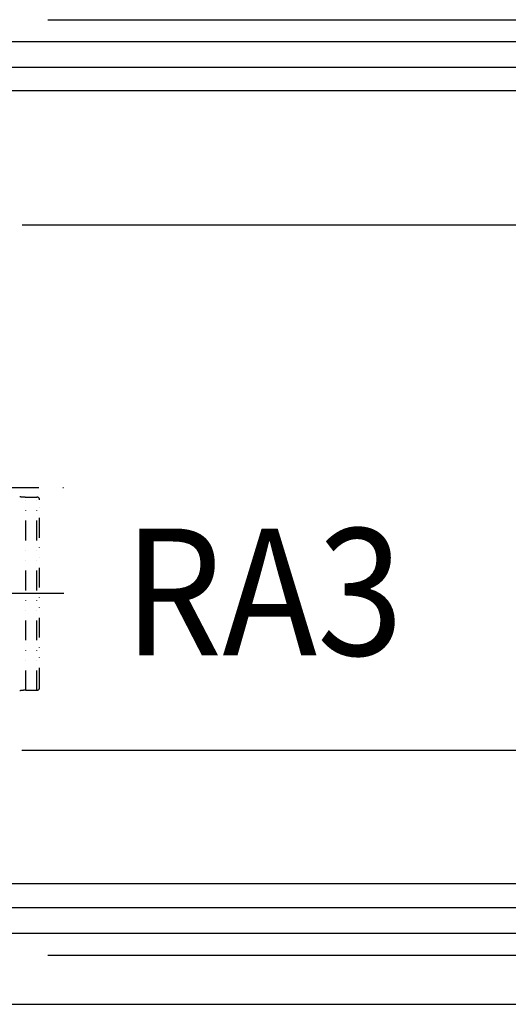
# Model space of a CAD drawing. Extents: x -859 to 1214, y -910 to 856.
# Drawn here: x 191 to 437, y -261 to 236 of the extents above; entities that cross this region are included whole.
import ezdxf

# ---------------------------------------------------------------- set-up
doc = ezdxf.new("R2010")
doc.units = 0
doc.header["$LTSCALE"] = 20
doc.linetypes.add('DASHDOT', pattern=[5.5, 4, -0.6, 0.3, -0.6])
doc.linetypes.add('DIVIDE', pattern=[1.25, 0.5, -0.25, 0, -0.25, 0, -0.25])
for name, color, linetype in [('BASIS', 6, 'DASHDOT'), ('DETAIL', 5, 'CONTINUOUS'), ('NOTE', 4, 'CONTINUOUS'), ('SIZE', 30, 'CONTINUOUS')]:
    doc.layers.add(name, color=color, linetype=linetype)
doc.styles.get("Standard").update_dxf_attribs({"font": 'SIMPLEX.shx', "width": 0.9, "height": 64, "bigfont": 'BIGFONT.shx'})

msp = doc.modelspace()

# ---------------------------------------------------------------- linework, layer by layer
at = {"layer": 'BASIS', "color": 6, "linetype": 'DASHDOT'}
for p, q in [((-209.53, 0), (212.94, 0)), ((213.11, -53.61), (113.61, -53.61))]:
    msp.add_line(p, q, dxfattribs=at)
at = {"layer": 'DETAIL', "color": 5, "linetype": 'DIVIDE'}
for p, q in [((193.91, -4.85), (199.44, -4.85)), ((193.91, -102.36), (193.91, -4.85)), ((199.44, -102.36), (199.44, -4.85)), ((200.82, -100.98), (200.82, -6.23)), ((193.91, -102.36), (199.44, -102.36))]:
    msp.add_line(p, q, dxfattribs=at)
for centre, radius, start, end in [((193.91, 15.15), 20, 260.8954, 270), ((199.44, -6.23), 1.38, 0, 90), ((193.91, -122.36), 20, 90, 99.1046), ((199.44, -100.98), 1.38, 270, 0)]:
    msp.add_arc(centre, radius, start, end, dxfattribs=at)
at = {"layer": 'SIZE', "color": 30, "linetype": 'CONTINUOUS'}
for p, q in [((205, 236), (1213.91, 236)), ((174.51, 225.01), (1074.58, 225.01)), ((152.01, 212.02), (943.75, 212.02)), ((160.44, 200.25), (821.41, 200.25)), ((192.02, 132.51), (714.37, 132.51)), ((191.89, -132.51), (714.37, -132.51)), ((159.21, -199.82), (580.13, -199.82)), ((159.21, -199.82), (821.41, -199.82)), ((152.01, -212.02), (943.75, -212.02)), ((174.51, -225.01), (1074.58, -225.01)), ((205, -236), (1213.91, -236)), ((137.38, -260.83), (580.13, -260.83))]:
    msp.add_line(p, q, dxfattribs=at)

# ---------------------------------------------------------------- texts
at = {"layer": 'NOTE', "color": 4, "linetype": 'CONTINUOUS', "width": 0.9}
msp.add_text('RA3', height=64, dxfattribs=at).set_placement((243.17, -84.74))

doc.saveas('drawing.dxf')
